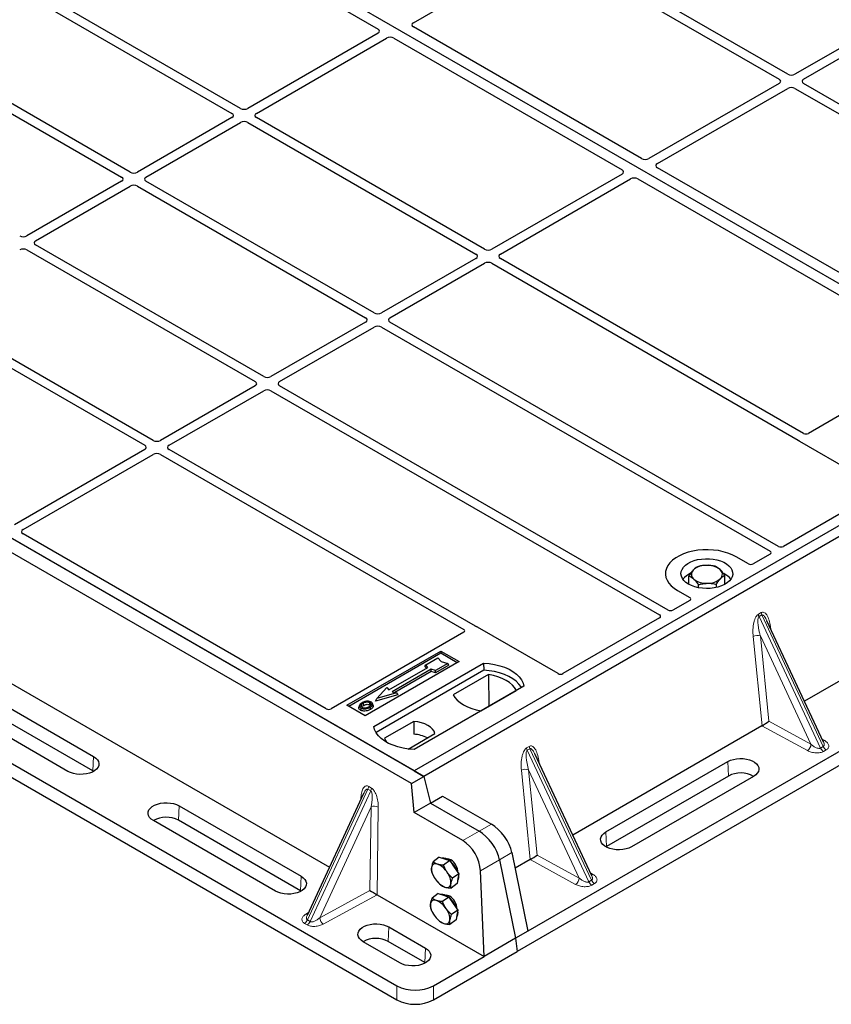
# Model space of a CAD drawing. Units: millimetres. Extents: x 0 to 420, y 0 to 297.
# Drawn here: x 247 to 263, y 83 to 102 of the extents above; entities that cross this region are included whole.
import ezdxf

# ---------------------------------------------------------------- set-up
doc = ezdxf.new("R2010")
doc.units = ezdxf.units.MM

msp = doc.modelspace()

# ---------------------------------------------------------------- linework, layer by layer
at = {"color": 7, "linetype": 'Continuous', "lineweight": 25}
for p, q in [((267.29167, 94.13241), (242.07153, 108.69169)), ((249.93161, 103.93645), (254.34043, 101.3913)), ((255.0232, 101.514), (257.53976, 102.96678)), ((257.68065, 102.96678), (262.08882, 100.422)), ((262.25381, 100.51725), (257.84564, 103.06203)), ((251.68256, 99.85732), (247.27439, 102.4021)), ((247.1094, 102.30685), (251.51757, 99.76207)), ((255.22373, 86.94801), (229.60667, 101.73643)), ((255.03516, 87.05687), (229.81502, 101.61615)), ((254.98803, 86.81194), (229.37096, 101.60036)), ((259.4316, 98.88765), (255.02278, 101.4328)), ((264.22192, 101.57209), (262.39469, 100.51725)), ((262.55968, 100.422), (264.38691, 101.47684)), ((254.34001, 101.3101), (251.82345, 99.85732)), ((244.97629, 101.07544), (249.38446, 98.53065)), ((249.54946, 98.6259), (245.14129, 101.17068)), ((251.98844, 99.76207), (254.505, 101.21485)), ((254.64566, 101.21509), (259.05447, 98.66994)), ((262.08882, 100.34067), (259.57225, 98.88789)), ((268.4776, 96.92433), (262.55968, 100.34067)), ((259.73725, 98.79264), (262.25381, 100.24542)), ((262.39469, 100.24542), (268.25228, 96.86391)), ((251.51757, 99.68074), (249.69034, 98.6259)), ((249.85533, 98.53065), (251.68256, 99.58549)), ((251.82345, 99.58549), (256.23162, 97.04071)), ((256.39661, 97.13596), (251.98844, 99.68074)), ((226.8414, 98.98527), (254.7014, 82.90203)), ((226.8414, 98.71309), (254.7014, 82.62985)), ((259.05405, 98.58874), (256.53749, 97.13596)), ((265.59508, 95.32955), (259.73683, 98.71144)), ((249.38446, 98.44932), (247.55723, 97.39449)), ((254.2635, 95.90454), (249.85533, 98.44932)), ((256.70248, 97.04071), (259.21904, 98.49349)), ((259.3597, 98.49373), (265.21795, 95.11184)), ((247.72223, 97.29924), (249.54946, 98.35408)), ((249.69034, 98.35408), (254.09851, 95.80929)), ((247.55723, 97.12266), (251.9654, 94.57788)), ((252.1304, 94.67313), (247.72223, 97.21791)), ((256.23162, 96.95938), (254.40438, 95.90454)), ((254.56938, 95.80929), (256.39661, 96.86413)), ((256.53749, 96.86413), (262.45541, 93.44779)), ((262.56007, 93.57787), (256.70248, 96.95938)), ((249.99729, 93.44171), (245.58912, 95.98649)), ((245.42413, 95.89125), (249.8323, 93.34646)), ((254.09851, 95.72796), (252.27128, 94.67313)), ((262.07688, 91.39398), (254.56938, 95.72796)), ((252.43627, 94.57788), (254.2635, 95.63272)), ((254.40438, 95.63272), (261.91189, 91.29873)), ((265.21795, 95.05794), (262.65384, 93.57771)), ((251.9654, 94.49655), (250.13817, 93.44171)), ((250.30317, 93.34646), (252.1304, 94.4013)), ((252.27128, 94.4013), (259.77878, 90.06731)), ((259.94377, 90.16256), (252.43627, 94.49655)), ((267.29167, 94.13241), (255.03516, 87.05687)), ((267.48024, 94.02356), (255.22372, 86.94802)), ((249.8323, 93.26513), (247.31574, 91.81235)), ((256.22108, 89.84879), (250.30317, 93.26513)), ((262.48289, 93.42512), (264.03944, 92.52654)), ((247.48073, 91.71711), (249.99729, 93.16989)), ((250.13817, 93.16989), (255.99576, 89.78837)), ((264.03944, 92.47265), (262.17065, 91.39382)), ((242.30132, 91.60068), (253.40142, 85.19273)), ((253.33856, 88.25401), (247.48031, 91.6359)), ((261.49386, 91.05701), (261.2577, 91.19334)), ((261.91216, 91.2446), (261.58722, 91.05701)), ((260.34583, 90.65851), (260.34583, 90.82399)), ((261.03819, 90.65851), (261.03819, 90.83859)), ((269.28653, 90.64146), (257.03001, 83.56593)), ((269.01539, 90.75712), (257.23491, 83.95639)), ((260.52987, 90.59373), (260.52987, 90.65457)), ((260.87605, 90.5984), (260.87605, 90.66187)), ((260.12633, 90.54022), (260.36249, 90.40388)), ((266.23527, 90.51101), (262.5788, 88.40018)), ((260.36249, 90.34999), (260.03754, 90.1624)), ((259.77906, 90.01318), (257.91027, 88.93435)), ((257.8169, 88.93435), (256.26035, 89.83293)), ((262.9484, 87.60971), (261.85169, 89.95523)), ((255.99604, 89.73424), (253.43192, 88.25401)), ((253.73879, 88.32231), (255.5537, 89.37003)), ((255.5537, 89.32841), (253.77484, 88.3015)), ((255.5537, 89.37003), (255.90726, 89.16593)), ((255.5537, 89.37003), (255.5537, 89.32841)), ((255.87121, 89.14512), (255.5537, 89.32841)), ((255.90726, 89.16593), (254.09235, 88.1182)), ((254.25734, 87.9141), (256.37866, 89.13872)), ((255.24655, 89.06971), (255.26067, 89.10377)), ((255.27402, 89.03799), (255.24655, 89.06971)), ((255.26067, 89.10377), (255.49638, 89.23984)), ((255.3031, 89.05478), (255.26067, 89.10377)), ((255.68494, 89.13098), (255.44924, 88.99491)), ((255.70454, 89.09743), (255.45153, 88.95137)), ((255.49638, 89.23984), (255.55923, 89.16727)), ((255.55923, 89.16727), (255.68494, 89.13098)), ((255.70454, 89.09743), (255.68494, 89.13098)), ((256.37866, 89.13872), (256.38085, 88.99914)), ((256.38085, 88.99914), (254.29992, 87.79784)), ((254.54885, 88.61937), (255.3031, 89.05478)), ((255.36438, 89.01941), (254.61014, 88.58399)), ((255.36668, 88.97587), (254.66194, 88.56903)), ((255.44924, 88.99491), (255.36438, 89.01941)), ((255.36668, 88.97587), (255.36438, 89.01941)), ((255.45153, 88.95137), (255.36668, 88.97587)), ((255.45153, 88.95137), (255.44924, 88.99491)), ((256.47379, 88.9191), (255.79267, 88.5259)), ((256.47379, 88.9191), (256.47755, 88.3001)), ((246.48775, 88.69206), (248.84477, 87.33138)), ((257.15648, 88.68969), (255.03516, 87.46508)), ((254.72095, 88.52411), (254.2919, 88.40027)), ((254.31787, 88.45064), (254.50643, 88.66835)), ((254.69499, 88.5595), (254.31787, 88.45064)), ((254.50643, 88.66835), (254.54885, 88.61937)), ((254.61014, 88.58399), (254.69499, 88.5595)), ((254.69499, 88.5595), (254.72095, 88.52411)), ((256.33067, 88.21531), (257.01179, 88.60852)), ((248.34866, 87.04498), (245.99164, 88.40566)), ((248.83242, 87.05206), (246.47539, 88.41274)), ((254.09235, 88.1182), (253.73879, 88.32231)), ((253.98117, 88.32191), (253.96977, 88.28779)), ((254.24519, 88.32065), (254.23377, 88.3548)), ((254.2919, 88.40027), (254.31787, 88.45064)), ((255.03031, 88.01096), (254.46665, 87.68556)), ((255.03031, 88.01096), (255.03219, 87.76281)), ((261.75693, 87.92572), (258.10046, 85.81489)), ((254.91964, 87.47558), (255.43868, 87.77522)), ((262.94663, 87.60887), (262.94446, 87.61335)), ((258.47006, 85.02441), (257.37335, 87.36994)), ((258.74052, 85.87394), (261.09754, 87.23462)), ((248.84441, 87.04477), (248.83242, 87.05206)), ((255.03516, 87.05687), (255.22372, 86.94802)), ((254.98803, 86.81194), (255.22373, 86.94801)), ((255.03533, 86.24944), (254.98803, 86.81194)), ((255.22373, 86.94801), (255.34961, 86.43087)), ((261.10989, 86.95531), (258.75287, 85.59463)), ((261.59365, 86.94822), (259.23663, 85.58754)), ((254.05948, 86.61477), (252.96841, 84.25703)), ((254.0601, 86.61449), (254.05672, 86.60762)), ((255.34961, 86.43087), (255.03533, 86.24944)), ((255.34961, 86.43088), (255.58762, 86.56828)), ((255.34961, 86.43087), (256.29131, 85.88724)), ((255.58762, 86.56828), (256.52933, 86.02464)), ((250.49469, 86.3789), (252.85171, 85.01822)), ((255.97703, 85.70581), (255.03533, 86.24944)), ((252.3556, 84.73182), (249.99858, 86.0925)), ((252.83936, 84.73891), (250.48233, 86.09959)), ((256.9269, 85.47481), (257.23491, 83.95639)), ((258.75287, 85.59463), (258.74088, 85.58733)), ((255.52156, 85.38401), (255.40286, 85.29622)), ((255.52156, 85.38401), (255.62331, 85.3517)), ((255.72506, 85.31938), (255.60636, 85.2316)), ((255.62331, 85.3517), (255.72506, 85.31938)), ((255.71068, 85.34921), (255.69246, 85.33573)), ((255.72506, 85.31938), (255.81193, 85.19265)), ((256.68888, 85.33741), (256.99689, 83.81898)), ((257.27858, 85.34043), (256.98817, 85.17277)), ((255.89881, 85.06592), (255.78011, 84.97813)), ((255.81193, 85.19265), (255.89881, 85.06592)), ((255.89881, 85.06592), (255.88394, 84.9715)), ((256.38898, 83.46804), (256.31797, 85.12329)), ((255.42309, 85.00017), (255.42338, 84.99968)), ((255.49055, 84.90886), (255.49218, 84.90708)), ((255.86906, 84.87708), (255.75036, 84.7893)), ((255.88394, 84.9715), (255.86906, 84.87708)), ((258.46828, 85.02358), (258.46612, 85.02806)), ((252.85135, 84.73161), (252.83936, 84.73891)), ((255.50067, 84.68143), (255.38197, 84.59364)), ((255.50067, 84.68143), (255.60242, 84.64912)), ((254.32213, 84.66121), (256.38898, 83.46804)), ((255.70418, 84.6168), (255.58548, 84.52901)), ((255.60242, 84.64912), (255.70418, 84.6168)), ((255.68979, 84.64663), (255.67157, 84.63315)), ((255.70418, 84.6168), (255.79105, 84.49007)), ((255.79105, 84.49007), (255.87793, 84.36334)), ((255.87793, 84.36334), (255.75923, 84.27555)), ((255.87793, 84.36334), (255.86305, 84.26892)), ((252.97233, 84.26066), (252.97019, 84.2562)), ((255.46966, 84.20628), (255.47131, 84.20448)), ((255.84818, 84.1745), (255.72948, 84.08672)), ((255.86305, 84.26892), (255.84818, 84.1745)), ((254.54876, 84.03853), (255.25587, 83.63032)), ((257.23491, 83.95639), (256.99689, 83.81898)), ((254.75976, 83.34393), (254.05265, 83.75213)), ((255.24352, 83.35101), (254.53641, 83.75922)), ((256.99689, 83.81898), (256.38898, 83.46804)), ((256.99689, 83.81898), (257.03001, 83.56593)), ((255.40851, 82.62985), (257.03001, 83.56593)), ((255.25551, 83.34372), (255.24352, 83.35101)), ((255.40851, 82.90203), (256.38898, 83.46804))]:
    msp.add_line(p, q, dxfattribs=at)
at = {"color": 8, "linetype": 'Continuous', "lineweight": 18}
for p, q in [((261.68787, 90.08225), (261.73986, 90.11226)), ((261.75303, 90.06747), (261.70104, 90.03746)), ((262.88939, 87.49594), (261.70104, 90.03746)), ((261.75303, 90.06747), (262.94138, 87.52595)), ((261.92102, 89.84362), (261.92751, 89.79309)), ((261.75763, 87.92613), (261.58636, 89.65042)), ((262.70383, 87.56833), (261.72507, 89.66161)), ((261.72507, 89.66161), (261.8888, 88.01313)), ((262.63515, 87.44643), (261.75693, 87.92572)), ((261.8888, 88.01313), (262.70383, 87.56833)), ((262.92027, 87.66987), (262.96981, 87.63962)), ((257.20952, 87.49696), (257.26152, 87.52697)), ((257.27469, 87.48218), (257.22269, 87.45216)), ((258.41105, 84.91065), (257.22269, 87.45216)), ((257.27469, 87.48218), (258.46304, 84.94066)), ((262.88939, 87.49594), (262.94138, 87.52595)), ((262.99823, 87.46003), (262.94624, 87.43002)), ((248.83242, 87.05206), (248.84477, 87.33138)), ((257.44268, 87.25832), (257.44916, 87.2078)), ((261.10989, 86.95531), (261.09754, 87.23462)), ((257.27929, 85.34084), (257.10802, 87.06513)), ((258.22549, 84.98303), (257.24672, 87.07632)), ((257.24672, 87.07632), (257.41046, 85.42784)), ((252.97596, 84.17382), (254.14508, 86.70022)), ((254.19707, 86.6702), (253.02796, 84.14381)), ((254.19707, 86.6702), (254.14508, 86.70022)), ((254.15861, 86.75329), (254.2106, 86.72328)), ((254.0065, 86.50027), (254.00878, 86.54901)), ((250.48233, 86.09959), (250.49469, 86.3789)), ((254.2041, 86.35814), (253.2124, 84.21512)), ((254.18325, 84.74482), (254.2041, 86.35814)), ((254.34344, 86.35582), (254.32154, 84.66155)), ((256.52933, 86.02464), (256.29131, 85.88724)), ((256.29131, 85.88724), (255.97703, 85.70581)), ((258.74052, 85.87394), (258.75287, 85.59463)), ((256.68888, 85.33741), (256.9269, 85.47481)), ((256.31797, 85.12329), (256.68888, 85.33741)), ((258.15681, 84.86113), (257.27858, 85.34043)), ((257.41046, 85.42784), (258.22549, 84.98303)), ((258.44193, 85.08458), (258.49147, 85.05433)), ((252.83936, 84.73891), (252.85171, 85.01822)), ((258.41105, 84.91065), (258.46304, 84.94066)), ((258.51989, 84.87474), (258.4679, 84.84473)), ((253.2124, 84.21512), (254.18325, 84.74482)), ((254.32213, 84.66121), (253.28107, 84.0932)), ((252.94641, 84.2864), (252.99603, 84.3167)), ((252.97596, 84.17382), (253.02796, 84.14381)), ((252.97082, 84.07728), (252.91883, 84.10729)), ((254.53641, 83.75922), (254.54876, 84.03853)), ((255.24352, 83.35101), (255.25587, 83.63032)), ((254.7014, 82.90203), (254.7014, 82.62985)), ((255.40851, 82.90203), (255.40851, 82.62985))]:
    msp.add_line(p, q, dxfattribs=at)
at = {"color": 7, "linetype": 'Continuous', "lineweight": 25, "flags": 128}
for points in [[(261.2577, 91.19334), (261.18234, 91.2317), (261.09924, 91.2643), (261.00973, 91.29063), (260.9152, 91.31027), (260.81716, 91.32292), (260.71714, 91.32838), (260.61673, 91.32656), (260.5175, 91.31749), (260.42102, 91.30131), (260.32882, 91.27827), (260.24234, 91.24875), (260.16296, 91.2132), (260.09192, 91.17219), (260.03035, 91.12637), (259.97921, 91.07645), (259.93931, 91.02322), (259.91128, 90.96752), (259.89556, 90.91024), (259.89241, 90.85227), (259.90186, 90.79453), (259.92378, 90.73793), (259.95781, 90.68336), (260.00342, 90.63169), (260.05989, 90.58372), (260.12633, 90.54022)], [(261.2577, 91.19334), (261.18234, 91.2317), (261.09924, 91.2643), (261.00973, 91.29063), (260.9152, 91.31027), (260.81716, 91.32292), (260.71714, 91.32838), (260.61673, 91.32656), (260.5175, 91.31749), (260.42102, 91.30131), (260.32882, 91.27827), (260.24234, 91.24875), (260.16296, 91.2132), (260.09192, 91.17219), (260.03035, 91.12637), (259.97921, 91.07645), (259.93931, 91.02322), (259.91128, 90.96752), (259.89556, 90.91024), (259.89241, 90.85227), (259.90186, 90.79453), (259.92378, 90.73793), (259.95781, 90.68336), (260.00342, 90.63169), (260.05989, 90.58372), (260.12633, 90.54022)], [(260.33846, 90.66268), (260.28863, 90.69622), (260.24826, 90.73377), (260.21829, 90.77443), (260.19942, 90.81726), (260.1921, 90.86125), (260.1965, 90.90537), (260.21251, 90.94858), (260.23976, 90.98988), (260.27761, 91.02829), (260.32518, 91.06291), (260.38134, 91.09294), (260.44478, 91.11767), (260.51402, 91.13651), (260.58743, 91.14904), (260.66329, 91.15495), (260.73983, 91.1541), (260.81524, 91.14652), (260.88777, 91.13238), (260.95571, 91.11202), (261.01746, 91.08591), (261.07159, 91.05466), (261.11682, 91.01901), (261.1521, 90.97979), (261.17659, 90.93792), (261.18972, 90.89438), (261.19119, 90.8502), (261.18095, 90.80641), (261.15926, 90.76403), (261.12661, 90.72406), (261.08378, 90.68743), (261.03176, 90.65501), (260.97178, 90.62755), (260.90525, 90.6057), (260.83371, 90.58997), (260.75886, 90.58073), (260.68243, 90.57819), (260.60624, 90.58241), (260.53205, 90.59331), (260.46161, 90.61061), (260.39657, 90.63391), (260.33846, 90.66268)], [(256.37866, 89.13872), (256.48594, 89.12927), (256.5903, 89.11208), (256.69004, 89.0874), (256.78358, 89.05563), (256.86941, 89.01729), (256.94614, 88.97299), (257.01256, 88.92345), (257.06758, 88.86945), (257.11033, 88.81186), (257.14012, 88.75162), (257.15648, 88.68969)], [(257.11137, 88.66365), (257.10427, 88.67559), (257.06183, 88.73248), (257.00732, 88.78582), (256.94161, 88.83479), (256.86574, 88.87858), (256.78093, 88.91652), (256.68851, 88.94799), (256.58997, 88.97249), (256.48687, 88.98963), (256.38085, 88.99914)], [(257.01179, 88.60852), (256.97862, 88.66253), (256.93386, 88.71367), (256.87824, 88.76113), (256.81265, 88.80414), (256.73815, 88.842), (256.65594, 88.87411), (256.56734, 88.89995), (256.47379, 88.9191)], [(255.79267, 88.5259), (255.82584, 88.47189), (255.8706, 88.42074), (255.92622, 88.37328), (255.99181, 88.33028), (256.06631, 88.29241), (256.14852, 88.2603), (256.23712, 88.23446), (256.33067, 88.21531)], [(254.06172, 88.32036), (254.05763, 88.34043), (254.05355, 88.3605)], [(254.17564, 88.33043), (254.17975, 88.3505), (254.18386, 88.37056)], [(254.23406, 88.33355), (254.2398, 88.31536), (254.24554, 88.29717)], [(254.00803, 88.26874), (254.00392, 88.24868), (253.99981, 88.22862)], [(254.18421, 88.28199), (254.18833, 88.26193), (254.19245, 88.24188)], [(255.43868, 87.77522), (255.42251, 87.81902), (255.39413, 87.8607), (255.35433, 87.89914), (255.30416, 87.9333), (255.24498, 87.96226), (255.17839, 87.98524), (255.10619, 88.00162), (255.03031, 88.01096)], [(255.03516, 87.46508), (254.92787, 87.47452), (254.82352, 87.49172), (254.72378, 87.5164), (254.63024, 87.54816), (254.54441, 87.5865), (254.46768, 87.6308), (254.40126, 87.68035), (254.34624, 87.73435), (254.30349, 87.79193), (254.27369, 87.85217), (254.25734, 87.9141)], [(254.46665, 87.68556), (254.48282, 87.64176), (254.5047, 87.60802)], [(248.84477, 87.33138), (248.88613, 87.30262), (248.91763, 87.26998), (248.9382, 87.23454), (248.94714, 87.19753), (248.94415, 87.1602), (248.92933, 87.12382), (248.90318, 87.08963), (248.8666, 87.0588), (248.82082, 87.03238), (248.76742, 87.01126), (248.7082, 86.99616), (248.64518, 86.9876), (248.58051, 86.98588), (248.5164, 86.99104), (248.45502, 87.00292), (248.39846, 87.0211), (248.34866, 87.04498)], [(261.09754, 87.23462), (261.14734, 87.25849), (261.2039, 87.27668), (261.26528, 87.28856), (261.32939, 87.29372), (261.39406, 87.29199), (261.45708, 87.28344), (261.5163, 87.26834), (261.5697, 87.24722), (261.61548, 87.2208), (261.65206, 87.18996), (261.67821, 87.15578), (261.69303, 87.1194), (261.69602, 87.08207), (261.68708, 87.04505), (261.66651, 87.00962), (261.63501, 86.97697), (261.59365, 86.94822)], [(249.99858, 86.0925), (249.95722, 86.12125), (249.92572, 86.1539), (249.90515, 86.18933), (249.8962, 86.22635), (249.89919, 86.26368), (249.91401, 86.30006), (249.94016, 86.33424), (249.97675, 86.36508), (250.02252, 86.3915), (250.07593, 86.41262), (250.13515, 86.42772), (250.19816, 86.43627), (250.26283, 86.438), (250.32695, 86.43283), (250.38833, 86.42096), (250.44488, 86.40277), (250.49469, 86.3789)], [(259.23663, 85.58754), (259.18682, 85.56367), (259.13027, 85.54548), (259.06889, 85.53361), (259.00477, 85.52844), (258.94011, 85.53017), (258.87709, 85.53872), (258.81787, 85.55382), (258.76446, 85.57494), (258.71869, 85.60137), (258.6821, 85.6322), (258.65596, 85.66638), (258.64113, 85.70276), (258.63814, 85.74009), (258.64709, 85.77711), (258.66766, 85.81254), (258.69916, 85.84519), (258.74052, 85.87394)], [(252.85171, 85.01822), (252.89306, 84.98947), (252.92456, 84.95682), (252.94514, 84.92139), (252.95408, 84.88437), (252.95109, 84.84704), (252.93627, 84.81066), (252.91012, 84.77648), (252.87354, 84.74564), (252.82776, 84.71922), (252.77436, 84.6981), (252.71513, 84.683), (252.65212, 84.67445), (252.58745, 84.67272), (252.52334, 84.67788), (252.46196, 84.68976), (252.4054, 84.70795), (252.3556, 84.73182)], [(255.87478, 84.34333), (255.87819, 84.31815), (255.87706, 84.27928)], [(255.87706, 84.27928), (255.86711, 84.24784), (255.8575, 84.23365)], [(254.05265, 83.75213), (254.0113, 83.78088), (253.9798, 83.81353), (253.95922, 83.84896), (253.95028, 83.88598), (253.95327, 83.92331), (253.96809, 83.95969), (253.99424, 83.99387), (254.03082, 84.02471), (254.0766, 84.05113), (254.13001, 84.07225), (254.18923, 84.08735), (254.25224, 84.0959), (254.31691, 84.09763), (254.38103, 84.09246), (254.44241, 84.08059), (254.49896, 84.0624), (254.54876, 84.03853)], [(255.25587, 83.63032), (255.29723, 83.60157), (255.32873, 83.56893), (255.3493, 83.53349), (255.35824, 83.49648), (255.35525, 83.45915), (255.34043, 83.42277), (255.31428, 83.38858), (255.2777, 83.35775), (255.23193, 83.33132), (255.17852, 83.31021), (255.1193, 83.29511), (255.05628, 83.28655), (254.99161, 83.28483), (254.9275, 83.28999), (254.86612, 83.30187), (254.80956, 83.32005), (254.75976, 83.34393)]]:
    msp.add_lwpolyline(points, dxfattribs=at)
at = {"color": 8, "linetype": 'Continuous', "lineweight": 18, "flags": 128}
for points in [[(261.90817, 89.83444), (261.90882, 89.835), (261.92102, 89.84362)], [(257.42983, 87.24915), (257.43048, 87.2497), (257.44268, 87.25832)], [(254.02378, 86.53761), (254.021, 86.54018), (254.00878, 86.54901)]]:
    msp.add_lwpolyline(points, dxfattribs=at)
at = {"color": 7, "linetype": 'Continuous', "lineweight": 25}
for centre, radius, start, end in [((260.66861, 90.6636), 0.36286, 88.033535, 131.768709), ((260.70685, 90.63652), 0.39057, 52.210948, 93.785601), ((260.51831, 90.53905), 0.36281, 112.843946, 142.898322), ((260.50804, 90.85248), 0.11518, 134.786809, 232.453832), ((260.71541, 91.04274), 0.36286, 268.033535, 311.768709), ((260.87598, 90.85386), 0.11518, 314.786809, 52.453832), ((260.87601, 90.55006), 0.34797, 36.677266, 65.328918), ((260.67718, 91.06982), 0.39057, 232.210948, 273.785601), ((254.99301, 87.1155), 0.64849, 62.50722, 86.535942), ((261.34493, 86.51039), 0.50318, 60.424316, 117.846563), ((250.24727, 85.65623), 0.50182, 62.067914, 119.661207), ((255.45121, 85.17997), 0.08047, 62.851786, 173.219983), ((255.33383, 84.87743), 0.40463, 32.112576, 67.614431), ((255.59258, 85.18775), 0.17979, 49.430358, 95.333061), ((255.40942, 84.91984), 0.50395, 19.19792, 49.664482), ((255.71076, 85.17769), 0.33966, 178.013187, 218.054876), ((255.4091, 84.88316), 0.33966, 358.013187, 38.054876), ((255.78603, 85.18342), 0.40463, 212.112576, 247.614431), ((255.66865, 84.88088), 0.08047, 242.851786, 353.219983), ((255.76226, 85.01072), 0.13796, 327.317673, 14.776221), ((255.43033, 84.47739), 0.08047, 62.851786, 173.219983), ((255.31295, 84.17485), 0.40463, 32.112576, 67.614431), ((255.56886, 84.47625), 0.18845, 50.540313, 94.223106), ((255.39107, 84.219), 0.50099, 19.105636, 49.756766), ((255.68988, 84.47511), 0.33966, 178.013187, 218.054876), ((255.38822, 84.18057), 0.33966, 358.013187, 38.054876), ((255.76515, 84.48084), 0.40463, 212.112576, 247.614431), ((255.64777, 84.1783), 0.08047, 242.851786, 353.219983), ((254.30135, 83.31586), 0.50182, 62.067914, 119.661207), ((255.05496, 83.57806), 0.7629, 242.39104, 297.60896), ((255.05496, 83.30588), 0.7629, 242.39104, 297.60896)]:
    msp.add_arc(centre, radius, start, end, dxfattribs=at)
at = {"color": 8, "linetype": 'Continuous', "lineweight": 18}
for centre, radius, start, end in [((261.83297, 90.10058), 0.14626, 187.201049, 205.569547), ((261.88496, 90.1306), 0.14626, 187.201049, 205.569547), ((261.66917, 89.48922), 0.18122, 72.03349, 117.188958), ((262.54605, 87.57693), 0.15802, 304.323191, 356.879612), ((262.93641, 87.69596), 0.0655, 271.984426, 300.661613), ((257.35463, 87.51529), 0.14626, 187.201049, 205.569547), ((257.40662, 87.54531), 0.14626, 187.201049, 205.569547), ((263.02666, 87.55685), 0.15018, 203.927845, 237.622793), ((263.07865, 87.58686), 0.15018, 203.927845, 237.622793), ((257.19082, 86.90393), 0.18122, 72.03349, 117.188958), ((254.01993, 86.76039), 0.13887, 334.321223, 357.068034), ((254.07192, 86.73038), 0.13887, 334.321223, 357.068034), ((254.27133, 86.21043), 0.16229, 63.618303, 114.472458), ((258.06771, 84.99164), 0.15802, 304.323191, 356.879612), ((258.54832, 84.97156), 0.15018, 203.927845, 237.622793), ((258.45807, 85.11067), 0.0655, 271.984426, 300.661613), ((258.60031, 85.00157), 0.15018, 203.927845, 237.622793), ((252.83825, 84.23429), 0.1504, 302.394469, 336.293731), ((252.97976, 84.34263), 0.06538, 239.326492, 268.266288), ((252.89024, 84.20427), 0.1504, 302.394469, 336.293731), ((253.3702, 84.2237), 0.15803, 183.112729, 235.668907)]:
    msp.add_arc(centre, radius, start, end, dxfattribs=at)
at = {"color": 7, "linetype": 'Continuous', "lineweight": 25}
for centre, major_axis, ratio, start_param, end_param in [((255.09505, 101.47353), (0.10129, 0.00051), 0.5703075, 2.35643538, 3.91510168), ((254.26816, 101.35057), (0.10129, 0.00051), 0.5703075, 5.49802804, 7.05669433), ((254.57511, 101.17337), (0.10007, 0.00053), 0.58431173, 0.78534952, 2.34401582), ((262.32425, 100.55854), (0.1, 0), 0.58168964, 3.93078892, 5.49398905), ((262.0173, 100.38134), (0.10076, 0), 0.57291909, 5.50158524, 7.06478537), ((262.6312, 100.38134), (0.10076, 0), 0.57291909, 2.35999259, 3.92319272), ((262.32425, 100.20413), (0.1, 0), 0.58168964, 0.78919626, 2.35239639), ((251.44605, 99.72141), (0.10076, 0), 0.57291909, 5.50158524, 7.06478537), ((251.753, 99.89861), (0.1, 0), 0.58168964, 3.93078892, 5.49398905), ((252.05996, 99.72141), (0.10076, 0), 0.57291909, 2.35999259, 3.92319272), ((251.753, 99.5442), (0.1, 0), 0.58168964, 0.78919626, 2.35239639), ((259.50214, 98.92937), (0.10007, 0.00053), 0.58431173, 3.92694218, 5.48560847), ((259.80909, 98.75217), (0.10129, 0.00051), 0.5703075, 2.35643538, 3.91510168), ((249.6199, 98.66719), (0.1, 0), 0.58168964, 3.93078892, 5.49398905), ((258.98221, 98.62921), (0.10129, 0.00051), 0.5703075, 5.49802804, 7.05669433), ((249.31294, 98.48999), (0.10076, 0), 0.57291909, 5.50158524, 7.06478537), ((249.92685, 98.48999), (0.10076, 0), 0.57291909, 2.35999259, 3.92319272), ((259.28916, 98.45201), (0.10007, 0.00053), 0.58431173, 0.78534952, 2.34401582), ((249.6199, 98.31279), (0.1, 0), 0.58168964, 0.78919626, 2.35239639), ((247.48679, 97.43577), (0.1, 0), 0.58168964, 3.93078892, 5.49398905), ((247.79375, 97.25857), (0.10076, 0), 0.57291909, 2.35999259, 3.92319272), ((247.48679, 97.08137), (0.1, 0), 0.58168964, 0.78919626, 2.35239639), ((256.46705, 97.17725), (0.1, 0), 0.58168964, 3.93078892, 5.49398905), ((256.1601, 97.00004), (0.10076, 0), 0.57291909, 5.50158524, 7.06478537), ((256.46705, 96.82284), (0.1, 0), 0.58168964, 0.78919626, 2.35239639), ((256.774, 97.00004), (0.10076, 0), 0.57291909, 2.35999259, 3.92319272), ((254.02699, 95.76863), (0.10076, 0), 0.57291909, 5.50158524, 7.06478537), ((254.33394, 95.94583), (0.1, 0), 0.58168964, 3.93078892, 5.49398905), ((254.6409, 95.76863), (0.10076, 0), 0.57291909, 2.35999259, 3.92319272), ((254.33394, 95.59143), (0.1, 0), 0.58168964, 0.78919626, 2.35239639), ((251.89388, 94.53721), (0.10076, 0), 0.57291909, 5.50158524, 7.06478537), ((252.20084, 94.71441), (0.1, 0), 0.58168964, 3.93078892, 5.49398905), ((252.50779, 94.53721), (0.10076, 0), 0.57291909, 2.35999259, 3.92319272), ((252.20084, 94.36001), (0.1, 0), 0.58168964, 0.78919626, 2.35239639), ((250.06773, 93.483), (0.1, 0), 0.58168964, 3.93078892, 5.49398905), ((262.53142, 93.45207), (0.06797, 0), 0.56621236, 3.56853826, 3.91730564), ((262.60681, 93.60552), (0.06671, -0.00035), 0.58431173, 3.93916949, 5.49783579), ((249.76078, 93.3058), (0.10076, 0), 0.57291909, 5.50158524, 7.06478537), ((250.37469, 93.3058), (0.10076, 0), 0.57291909, 2.35999259, 3.92319272), ((250.06773, 93.1286), (0.1, 0), 0.58168964, 0.78919626, 2.35239639), ((247.55258, 91.67663), (0.10129, 0.00051), 0.5703075, 2.35643538, 3.91510168), ((262.12362, 91.42163), (0.06671, -0.00035), 0.58431173, 3.93916949, 5.49783579), ((261.86399, 91.27174), (0.06753, -0.00034), 0.5703075, 5.50967628, 7.06834258), ((261.54054, 91.08502), (0.06667, 0), 0.5885797, 3.936676, 5.48810196), ((260.31396, 90.37693), (0.06797, 0), 0.56621236, 5.50747233, 7.05889829), ((259.73088, 90.04033), (0.06753, -0.00034), 0.5703075, 5.50967628, 7.06834258), ((259.99051, 90.19021), (0.06671, -0.00035), 0.58431173, 3.93916949, 5.49783579), ((256.21367, 89.80491), (0.06667, 0), 0.5885797, 0.79508335, 1.14385072), ((255.94786, 89.76139), (0.06753, -0.00034), 0.5703075, 5.50967628, 7.06834258), ((257.86358, 88.96236), (0.06667, 0), 0.5885797, 3.936676, 5.48810196), ((253.38524, 88.28202), (0.06667, 0), 0.5885797, 3.936676, 5.48810196), ((261.74671, 88.01295), (0.03743, 0.09316), 0.6535879, 3.83626671, 3.84619267), ((261.82012, 87.97289), (0.09425, 0.06244), 0.05450221, 3.95198032, 5.49209732), ((256.57902, 85.64506), (-0.29605, 0.40562), 0.49196336, 3.96157288, 5.44510274), ((256.341, 85.50765), (-0.29605, 0.40562), 0.49196336, 3.96157288, 5.44510274), ((256.341, 85.50765), (-0.29605, 0.40562), 0.49196336, 3.96157288, 5.44510274), ((255.96469, 85.29041), (-0.23636, 0.44078), 0.59716343, 4.0330567, 5.51658657), ((255.74224, 85.16526), (-0.09285, 0.17896), 0.59669798, 5.5320522, 6.13565605), ((255.74224, 85.16526), (-0.09285, 0.17896), 0.59669798, 4.00075031, 5.5320522), ((257.26837, 85.42766), (0.03743, 0.09316), 0.6535879, 3.83626671, 3.84619267), ((257.34178, 85.3876), (0.09425, 0.06244), 0.05450221, 3.95198032, 5.49209732), ((254.25192, 84.70455), (0.09923, -0.05977), 0.01115884, 3.9548213, 5.49671421), ((254.32467, 84.74425), (-0.04729, 0.08811), 0.59776034, 2.3657799, 2.37411994), ((255.72136, 84.46267), (-0.09285, 0.17896), 0.59669798, 5.5320522, 6.13565607), ((255.72136, 84.46267), (-0.09285, 0.17896), 0.59669798, 4.00075028, 5.5320522)]:
    msp.add_ellipse(centre, major_axis=major_axis, ratio=ratio, start_param=start_param, end_param=end_param, dxfattribs=at)
for points, knots in [([(262.45541, 93.44779), (262.45814, 93.44605), (262.46229, 93.44342), (262.46674, 93.43939), (262.46861, 93.43722), (262.46955, 93.43613)], [0, 0, 0, 0, 0.49205422, 0.74500317, 1, 1, 1, 1]), ([(262.45541, 93.44779), (262.45814, 93.44605), (262.46229, 93.44342), (262.46674, 93.43939), (262.46861, 93.43722), (262.46955, 93.43613)], [0, 0, 0, 0, 0.492054221, 0.745003166, 1, 1, 1, 1]), ([(260.50797, 91.00071), (260.49481, 90.99248), (260.46823, 90.97586), (260.44076, 90.94819), (260.4269, 90.93423)], [0, 0, 0, 0, 0.49545796, 1, 1, 1, 1]), ([(260.68106, 91.02624), (260.67696, 91.02613), (260.64589, 91.02528), (260.58731, 91.01926), (260.53458, 91.00693), (260.50797, 91.00071)], [0, 0, 0, 0, 0.07009003, 0.53078443, 1, 1, 1, 1]), ([(260.85415, 91.00801), (260.82604, 91.01353), (260.7693, 91.02468), (260.71065, 91.02572), (260.68106, 91.02624)], [0, 0, 0, 0, 0.49545796, 1, 1, 1, 1]), ([(260.94617, 90.94518), (260.92114, 90.96537), (260.88998, 90.99049), (260.86003, 91.00514), (260.85415, 91.00801)], [0, 0, 0, 0, 0.8036473, 1, 1, 1, 1]), ([(260.4269, 90.93423), (260.42498, 90.93211), (260.41043, 90.91605), (260.38299, 90.88137), (260.35829, 90.84323), (260.34583, 90.82399)], [0, 0, 0, 0, 0.07009003, 0.53078443, 1, 1, 1, 1]), ([(260.34583, 90.82399), (260.35171, 90.82112), (260.38167, 90.80647), (260.41282, 90.78135), (260.43785, 90.76116)], [0, 0, 0, 0, 0.196352702, 1, 1, 1, 1]), ([(260.87605, 90.66187), (260.88922, 90.68233), (260.91579, 90.72364), (260.94326, 90.75586), (260.95712, 90.77211)], [0, 0, 0, 0, 0.49545796, 1, 1, 1, 1]), ([(261.03819, 90.83859), (261.01452, 90.86943), (260.98416, 90.909), (260.95303, 90.93865), (260.94617, 90.94518)], [0, 0, 0, 0, 0.77963608, 1, 1, 1, 1]), ([(260.95712, 90.77211), (260.95904, 90.77418), (260.9736, 90.78984), (261.00103, 90.81497), (261.02573, 90.83067), (261.03819, 90.83859)], [0, 0, 0, 0, 0.07009003, 0.53078443, 1, 1, 1, 1]), ([(260.43785, 90.76116), (260.44471, 90.75463), (260.47585, 90.72498), (260.5062, 90.68541), (260.52987, 90.65457)], [0, 0, 0, 0, 0.220363924, 1, 1, 1, 1]), ([(260.52987, 90.65457), (260.55798, 90.66128), (260.61472, 90.67482), (260.67337, 90.67833), (260.70296, 90.6801)], [0, 0, 0, 0, 0.495457963, 1, 1, 1, 1]), ([(260.70296, 90.6801), (260.70706, 90.68016), (260.73813, 90.68062), (260.79672, 90.67707), (260.84945, 90.66697), (260.87605, 90.66187)], [0, 0, 0, 0, 0.070090032, 0.530784434, 1, 1, 1, 1]), ([(256.24127, 89.84063), (256.23767, 89.84172), (256.23222, 89.84338), (256.22566, 89.84629), (256.22261, 89.84796), (256.22108, 89.84879)], [0, 0, 0, 0, 0.491969333, 0.74498878, 1, 1, 1, 1]), ([(256.24127, 89.84063), (256.23767, 89.84172), (256.23222, 89.84338), (256.22566, 89.84629), (256.22261, 89.84796), (256.22108, 89.84879)], [0, 0, 0, 0, 0.491969333, 0.74498878, 1, 1, 1, 1]), ([(254.03311, 88.37194), (254.01802, 88.36221), (253.99385, 88.34663), (253.97793, 88.31904), (253.97889, 88.29593), (253.99203, 88.27878), (254.00418, 88.27116), (254.00803, 88.26874)], [0, 0, 0, 0, 0.33256791, 0.53255571, 0.73347326, 0.91545454, 1, 1, 1, 1]), ([(254.05355, 88.3605), (254.04123, 88.35274), (254.02266, 88.34104), (254.009, 88.32113), (254.00815, 88.30503), (254.01638, 88.29117), (254.0266, 88.28448), (254.03083, 88.28172)], [0, 0, 0, 0, 0.34877824, 0.52564357, 0.70353923, 0.87724806, 1, 1, 1, 1]), ([(254.02398, 88.28776), (254.02744, 88.29272), (254.03603, 88.30504), (254.05211, 88.31463), (254.06172, 88.32036)], [0, 0, 0, 0, 0.40246231, 1, 1, 1, 1]), ([(254.11916, 88.39897), (254.11036, 88.39782), (254.09341, 88.39559), (254.06322, 88.38726), (254.04502, 88.378), (254.03311, 88.37194)], [0, 0, 0, 0, 0.27153343, 0.52362658, 1, 1, 1, 1]), ([(254.18386, 88.37056), (254.1773, 88.3737), (254.16379, 88.38017), (254.13634, 88.38347), (254.10766, 88.38163), (254.07863, 88.37367), (254.06246, 88.36518), (254.05355, 88.3605)], [0, 0, 0, 0, 0.17225862, 0.35447336, 0.55448452, 0.75462439, 1, 1, 1, 1]), ([(254.06172, 88.32036), (254.07461, 88.32694), (254.09378, 88.33674), (254.12693, 88.34125), (254.14992, 88.34006), (254.1662, 88.33544), (254.1732, 88.33173), (254.17564, 88.33043)], [0, 0, 0, 0, 0.39404297, 0.58598289, 0.77829649, 0.92258077, 1, 1, 1, 1]), ([(254.20666, 88.38354), (254.19663, 88.38828), (254.17715, 88.39749), (254.14459, 88.40077), (254.12589, 88.39945), (254.11916, 88.39897)], [0, 0, 0, 0, 0.40401189, 0.78531098, 1, 1, 1, 1]), ([(254.1635, 88.29327), (254.17512, 88.30069), (254.19323, 88.31227), (254.20562, 88.33246), (254.20556, 88.34829), (254.1975, 88.36158), (254.18812, 88.36775), (254.18386, 88.37056)], [0, 0, 0, 0, 0.33950006, 0.52937578, 0.72004699, 0.8728419, 1, 1, 1, 1]), ([(254.17564, 88.33043), (254.18063, 88.32725), (254.18818, 88.32242), (254.19015, 88.31612), (254.19082, 88.31398)], [0, 0, 0, 0, 0.66017169, 1, 1, 1, 1]), ([(254.18421, 88.28199), (254.19036, 88.28577), (254.20265, 88.29333), (254.22274, 88.30982), (254.2296, 88.32421), (254.23406, 88.33355)], [0, 0, 0, 0, 0.25969956, 0.51986824, 1, 1, 1, 1]), ([(254.24554, 88.29717), (254.24085, 88.2872), (254.23362, 88.27185), (254.21229, 88.25412), (254.19911, 88.24599), (254.19245, 88.24188)], [0, 0, 0, 0, 0.47867833, 0.7367445, 1, 1, 1, 1]), ([(254.23406, 88.33355), (254.23486, 88.34217), (254.23622, 88.35676), (254.22218, 88.37366), (254.211, 88.38078), (254.20666, 88.38354)], [0, 0, 0, 0, 0.46933543, 0.79410241, 1, 1, 1, 1]), ([(254.24325, 88.32045), (254.24501, 88.31641), (254.24837, 88.30872), (254.24645, 88.30088), (254.24554, 88.29717)], [0, 0, 0, 0, 0.52557041, 1, 1, 1, 1]), ([(253.99981, 88.22862), (253.99066, 88.23515), (253.97319, 88.24764), (253.9654, 88.26946), (253.96918, 88.28233), (253.97077, 88.28772)], [0, 0, 0, 0, 0.38977969, 0.74444129, 1, 1, 1, 1]), ([(254.19245, 88.24188), (254.17238, 88.23204), (254.14114, 88.21672), (254.08666, 88.20874), (254.04432, 88.2114), (254.01555, 88.22014), (254.00302, 88.22689), (253.99981, 88.22862)], [0, 0, 0, 0, 0.36015544, 0.56032976, 0.76223452, 0.93895227, 1, 1, 1, 1]), ([(254.00803, 88.26874), (254.01734, 88.26435), (254.03584, 88.25563), (254.07082, 88.25119), (254.10948, 88.2536), (254.14923, 88.2637), (254.17262, 88.27592), (254.18421, 88.28199)], [0, 0, 0, 0, 0.17995249, 0.35775996, 0.52391077, 0.76388676, 1, 1, 1, 1]), ([(254.03083, 88.28172), (254.03705, 88.27875), (254.05022, 88.27249), (254.07577, 88.26902), (254.09689, 88.26988), (254.10813, 88.27219), (254.11129, 88.27284)], [0, 0, 0, 0, 0.2772344, 0.58639771, 0.88341737, 1, 1, 1, 1]), ([(254.11129, 88.27284), (254.11936, 88.27501), (254.13297, 88.27866), (254.15009, 88.28594), (254.15901, 88.29081), (254.1635, 88.29327)], [0, 0, 0, 0, 0.41949295, 0.70780539, 1, 1, 1, 1]), ([(255.40286, 85.29622), (255.39578, 85.27744), (255.38149, 85.23953), (255.37472, 85.20626), (255.3713, 85.18947)], [0, 0, 0, 0, 0.49545796, 1, 1, 1, 1]), ([(255.48793, 85.25158), (255.48554, 85.25236), (255.46742, 85.25827), (255.43663, 85.2719), (255.41418, 85.28807), (255.40286, 85.29622)], [0, 0, 0, 0, 0.07008577, 0.53078223, 1, 1, 1, 1]), ([(255.60636, 85.2316), (255.58517, 85.2334), (255.54241, 85.23703), (255.5062, 85.2467), (255.48793, 85.25158)], [0, 0, 0, 0, 0.49545796, 1, 1, 1, 1]), ([(255.3713, 85.18947), (255.37097, 85.18725), (255.36845, 85.17041), (255.36706, 85.14115), (255.37108, 85.11871), (255.37311, 85.10739)], [0, 0, 0, 0, 0.07008577, 0.53078223, 1, 1, 1, 1]), ([(255.37311, 85.10739), (255.38868, 85.0694), (255.4085, 85.02105), (255.43716, 84.97763), (255.4433, 84.96832)], [0, 0, 0, 0, 0.78562249, 1, 1, 1, 1]), ([(255.67656, 85.09253), (255.67041, 85.10184), (255.64176, 85.14526), (255.62193, 85.19361), (255.60636, 85.2316)], [0, 0, 0, 0, 0.2143775, 1, 1, 1, 1]), ([(255.78011, 84.97813), (255.77291, 84.98454), (255.73478, 85.01849), (255.70263, 85.05937), (255.67656, 85.09253)], [0, 0, 0, 0, 0.18869645, 1, 1, 1, 1]), ([(255.49406, 84.90968), (255.50415, 84.89714), (255.52037, 84.87696), (255.53959, 84.86025), (255.54686, 84.85392)], [0, 0, 0, 0, 0.62174708, 1, 1, 1, 1]), ([(255.75036, 84.7893), (255.74812, 84.80118), (255.74358, 84.82517), (255.74689, 84.85589), (255.74856, 84.87138)], [0, 0, 0, 0, 0.49545796, 1, 1, 1, 1]), ([(255.74856, 84.87138), (255.74893, 84.87363), (255.75175, 84.89069), (255.76043, 84.92534), (255.77351, 84.96043), (255.78011, 84.97813)], [0, 0, 0, 0, 0.07008577, 0.53078223, 1, 1, 1, 1]), ([(255.54686, 84.85392), (255.55872, 84.84523), (255.58267, 84.82768), (255.61541, 84.81545), (255.63193, 84.80928)], [0, 0, 0, 0, 0.49545796, 1, 1, 1, 1]), ([(255.63193, 84.80928), (255.63436, 84.80852), (255.65278, 84.80284), (255.69086, 84.79459), (255.73041, 84.79107), (255.75036, 84.7893)], [0, 0, 0, 0, 0.070085768, 0.530782234, 1, 1, 1, 1]), ([(255.38197, 84.59364), (255.3792, 84.58647), (255.36449, 84.54844), (255.35672, 84.51446), (255.35042, 84.48689)], [0, 0, 0, 0, 0.18869645, 1, 1, 1, 1]), ([(255.46705, 84.54899), (255.46466, 84.54977), (255.44654, 84.55569), (255.41575, 84.56932), (255.3933, 84.58548), (255.38197, 84.59364)], [0, 0, 0, 0, 0.07008577, 0.53078223, 1, 1, 1, 1]), ([(255.58548, 84.52901), (255.56429, 84.53082), (255.52153, 84.53445), (255.48532, 84.54412), (255.46705, 84.54899)], [0, 0, 0, 0, 0.49545796, 1, 1, 1, 1]), ([(255.65568, 84.38995), (255.65364, 84.39297), (255.63819, 84.41583), (255.61243, 84.46141), (255.59452, 84.50634), (255.58548, 84.52901)], [0, 0, 0, 0, 0.07008577, 0.53078223, 1, 1, 1, 1]), ([(255.35042, 84.48689), (255.3495, 84.48016), (255.3452, 84.44876), (255.34913, 84.42414), (255.35222, 84.4048)], [0, 0, 0, 0, 0.214377504, 1, 1, 1, 1]), ([(255.35222, 84.4048), (255.36167, 84.38078), (255.38074, 84.33228), (255.40844, 84.28805), (255.42242, 84.26574)], [0, 0, 0, 0, 0.49545796, 1, 1, 1, 1]), ([(255.75923, 84.27555), (255.74046, 84.29269), (255.70257, 84.32727), (255.6714, 84.36893), (255.65568, 84.38995)], [0, 0, 0, 0, 0.495457963, 1, 1, 1, 1]), ([(255.4715, 84.20464), (255.47235, 84.20359), (255.48856, 84.18372), (255.50777, 84.16709), (255.52598, 84.15134)], [0, 0, 0, 0, 0.05260533, 1, 1, 1, 1]), ([(255.52598, 84.15134), (255.53784, 84.14265), (255.56178, 84.1251), (255.59453, 84.11286), (255.61105, 84.10669)], [0, 0, 0, 0, 0.49545796, 1, 1, 1, 1]), ([(255.72948, 84.08672), (255.72639, 84.10605), (255.72246, 84.13067), (255.72676, 84.16207), (255.72768, 84.1688)], [0, 0, 0, 0, 0.78562249, 1, 1, 1, 1]), ([(255.72768, 84.1688), (255.73398, 84.19637), (255.74175, 84.23035), (255.75645, 84.26838), (255.75923, 84.27555)], [0, 0, 0, 0, 0.81130355, 1, 1, 1, 1]), ([(255.61105, 84.10669), (255.61348, 84.10594), (255.6319, 84.10025), (255.66998, 84.09201), (255.70952, 84.08849), (255.72948, 84.08672)], [0, 0, 0, 0, 0.07008577, 0.53078223, 1, 1, 1, 1])]:
    msp.add_open_spline(points, degree=3, knots=knots, dxfattribs=at)
at = {"color": 8, "linetype": 'Continuous', "lineweight": 18}
for points, knots in [([(261.58636, 89.65042), (261.58372, 89.69535), (261.57858, 89.78306), (261.59273, 89.89718), (261.61604, 89.97905), (261.63701, 90.02635), (261.66108, 90.06264), (261.67941, 90.07606), (261.68787, 90.08225)], [0, 0, 0, 0, 0.31098594, 0.6071606, 0.73262492, 0.83805746, 0.92522937, 1, 1, 1, 1]), ([(261.70104, 90.03746), (261.69893, 90.03588), (261.69448, 90.03256), (261.68693, 90.01989), (261.68047, 89.99567), (261.67756, 89.95745), (261.67893, 89.9096), (261.68491, 89.85196), (261.69501, 89.78943), (261.70859, 89.72438), (261.71961, 89.68241), (261.72507, 89.66161)], [0, 0, 0, 0, 0.02332053, 0.04924062, 0.11530744, 0.21018812, 0.33714952, 0.47881666, 0.65536117, 0.8292081, 1, 1, 1, 1]), ([(261.73986, 90.11226), (261.7486, 90.116), (261.76753, 90.1241), (261.79638, 90.11835), (261.82486, 90.09961), (261.86277, 90.05308), (261.89954, 89.96835), (261.91375, 89.88587), (261.92102, 89.84362)], [0, 0, 0, 0, 0.074770631, 0.161942541, 0.267375077, 0.392839399, 0.689014056, 1, 1, 1, 1]), ([(261.85163, 89.95521), (261.84454, 89.96982), (261.83082, 89.99807), (261.8088, 90.03321), (261.78813, 90.05782), (261.77172, 90.06884), (261.76013, 90.07046), (261.75531, 90.06843), (261.75303, 90.06747)], [0, 0, 0, 0, 0.28745525, 0.55577557, 0.75630466, 0.89593204, 0.95071277, 1, 1, 1, 1]), ([(257.26152, 87.52697), (257.27026, 87.53071), (257.28919, 87.5388), (257.31804, 87.53306), (257.34652, 87.51431), (257.38443, 87.46778), (257.42119, 87.38306), (257.4354, 87.30057), (257.44268, 87.25832)], [0, 0, 0, 0, 0.07477063, 0.16194254, 0.26737508, 0.3928394, 0.68901406, 1, 1, 1, 1]), ([(262.70383, 87.56833), (262.71933, 87.55488), (262.74982, 87.52843), (262.79554, 87.50361), (262.83168, 87.49192), (262.8548, 87.48847), (262.87464, 87.48941), (262.8846, 87.49382), (262.88939, 87.49594)], [0, 0, 0, 0, 0.29810159, 0.58659475, 0.7138298, 0.82203799, 0.91447217, 1, 1, 1, 1]), ([(262.94138, 87.52595), (262.94535, 87.52889), (262.95359, 87.53499), (262.96, 87.54919), (262.96145, 87.5669), (262.95843, 87.5876), (262.95061, 87.6017), (262.94663, 87.60887)], [0, 0, 0, 0, 0.156898418, 0.326473254, 0.524973374, 0.758396777, 1, 1, 1, 1]), ([(262.96981, 87.63962), (262.98878, 87.62591), (263.02717, 87.59816), (263.04851, 87.55466), (263.04833, 87.52014), (263.03909, 87.49663), (263.02262, 87.47609), (263.00616, 87.46525), (262.99823, 87.46003)], [0, 0, 0, 0, 0.2635675, 0.53343026, 0.66207991, 0.78295497, 0.89544211, 1, 1, 1, 1]), ([(257.10802, 87.06513), (257.10538, 87.11006), (257.10024, 87.19777), (257.11439, 87.31189), (257.1377, 87.39376), (257.15867, 87.44106), (257.18274, 87.47735), (257.20106, 87.49076), (257.20952, 87.49696)], [0, 0, 0, 0, 0.31098594, 0.6071606, 0.73262492, 0.83805746, 0.92522937, 1, 1, 1, 1]), ([(257.22269, 87.45216), (257.22059, 87.45059), (257.21614, 87.44726), (257.20859, 87.4346), (257.20213, 87.41038), (257.19922, 87.37216), (257.20059, 87.32431), (257.20657, 87.26667), (257.21666, 87.20414), (257.23025, 87.13909), (257.24126, 87.09712), (257.24672, 87.07632)], [0, 0, 0, 0, 0.02332053, 0.04924062, 0.11530744, 0.21018812, 0.33714952, 0.47881666, 0.65536117, 0.8292081, 1, 1, 1, 1]), ([(257.37329, 87.36991), (257.36619, 87.38452), (257.35248, 87.41277), (257.33046, 87.44792), (257.30979, 87.47253), (257.29338, 87.48355), (257.28179, 87.48516), (257.27697, 87.48314), (257.27469, 87.48218)], [0, 0, 0, 0, 0.28745525, 0.55577557, 0.75630466, 0.89593204, 0.95071277, 1, 1, 1, 1]), ([(262.94624, 87.43002), (262.9372, 87.42544), (262.91843, 87.41594), (262.88284, 87.40643), (262.84212, 87.4011), (262.78232, 87.401), (262.70698, 87.41332), (262.6589, 87.43548), (262.63515, 87.44643)], [0, 0, 0, 0, 0.10455789, 0.21704503, 0.33792009, 0.46656974, 0.7364325, 1, 1, 1, 1]), ([(254.00878, 86.54901), (254.01217, 86.58332), (254.01884, 86.65084), (254.04714, 86.7173), (254.07919, 86.7516), (254.10488, 86.76413), (254.13175, 86.76569), (254.15003, 86.75725), (254.15861, 86.75329)], [0, 0, 0, 0, 0.29801535, 0.58645659, 0.71242319, 0.82193257, 0.91635538, 1, 1, 1, 1]), ([(254.14508, 86.70022), (254.14284, 86.70124), (254.13819, 86.70335), (254.12755, 86.7032), (254.11277, 86.69584), (254.09484, 86.6771), (254.07626, 86.64964), (254.06562, 86.6265), (254.0601, 86.61449)], [0, 0, 0, 0, 0.05654669, 0.11736598, 0.26319059, 0.46176999, 0.72068578, 1, 1, 1, 1]), ([(254.2041, 86.35814), (254.20886, 86.3813), (254.21836, 86.42759), (254.22634, 86.49617), (254.22872, 86.55551), (254.2258, 86.60151), (254.21986, 86.63402), (254.21164, 86.65465), (254.20361, 86.66558), (254.1992, 86.6687), (254.19707, 86.6702)], [0, 0, 0, 0, 0.22740182, 0.45440849, 0.64767066, 0.77424681, 0.87133112, 0.94262138, 0.97235491, 1, 1, 1, 1]), ([(254.2106, 86.72328), (254.21913, 86.71736), (254.23728, 86.70478), (254.26315, 86.67276), (254.28724, 86.63149), (254.31621, 86.56197), (254.33967, 86.46564), (254.34217, 86.39282), (254.34344, 86.35582)], [0, 0, 0, 0, 0.083644622, 0.178067426, 0.287576807, 0.413543413, 0.701984646, 1, 1, 1, 1]), ([(258.22549, 84.98303), (258.24099, 84.96959), (258.27148, 84.94314), (258.3172, 84.91832), (258.35334, 84.90662), (258.37645, 84.90318), (258.3963, 84.90412), (258.40626, 84.90853), (258.41105, 84.91065)], [0, 0, 0, 0, 0.29810159, 0.58659475, 0.7138298, 0.82203799, 0.91447217, 1, 1, 1, 1]), ([(258.46304, 84.94066), (258.467, 84.9436), (258.47525, 84.9497), (258.48165, 84.9639), (258.48311, 84.9816), (258.48009, 85.0023), (258.47226, 85.01641), (258.46828, 85.02358)], [0, 0, 0, 0, 0.15689842, 0.32647325, 0.52497337, 0.75839678, 1, 1, 1, 1]), ([(258.49147, 85.05433), (258.51044, 85.04062), (258.54882, 85.01286), (258.57016, 84.96937), (258.56999, 84.93485), (258.56075, 84.91134), (258.54428, 84.8908), (258.52782, 84.87996), (258.51989, 84.87474)], [0, 0, 0, 0, 0.2635675, 0.53343026, 0.66207991, 0.78295497, 0.89544211, 1, 1, 1, 1]), ([(258.4679, 84.84473), (258.45886, 84.84015), (258.44009, 84.83065), (258.4045, 84.82114), (258.36378, 84.81581), (258.30398, 84.8157), (258.22864, 84.82802), (258.18056, 84.85018), (258.15681, 84.86113)], [0, 0, 0, 0, 0.104557894, 0.217045034, 0.337920094, 0.466569736, 0.736432496, 1, 1, 1, 1]), ([(252.91883, 84.10729), (252.9109, 84.11251), (252.89444, 84.12334), (252.87792, 84.14385), (252.8686, 84.16731), (252.86827, 84.20173), (252.88935, 84.24509), (252.92755, 84.27274), (252.94641, 84.2864)], [0, 0, 0, 0, 0.10484834, 0.21759404, 0.33864275, 0.46734542, 0.73695081, 1, 1, 1, 1]), ([(252.97019, 84.2562), (252.96629, 84.2491), (252.95858, 84.23511), (252.95571, 84.21457), (252.95727, 84.19696), (252.96375, 84.18283), (252.972, 84.17675), (252.97596, 84.17382)], [0, 0, 0, 0, 0.240225511, 0.473408284, 0.672133245, 0.842289175, 1, 1, 1, 1]), ([(253.02796, 84.14381), (253.03274, 84.14168), (253.04268, 84.13727), (253.06244, 84.13626), (253.08545, 84.1396), (253.12137, 84.15109), (253.1668, 84.1756), (253.19704, 84.20181), (253.2124, 84.21512)], [0, 0, 0, 0, 0.08608254, 0.17896176, 0.2874282, 0.41471308, 0.70272614, 1, 1, 1, 1]), ([(253.28107, 84.0932), (253.25742, 84.08231), (253.20952, 84.06026), (253.13441, 84.04809), (253.07478, 84.04828), (253.03415, 84.05366), (252.99862, 84.0632), (252.97986, 84.0727), (252.97082, 84.07728)], [0, 0, 0, 0, 0.26304919, 0.53265458, 0.66135725, 0.78240596, 0.89515166, 1, 1, 1, 1])]:
    msp.add_open_spline(points, degree=3, knots=knots, dxfattribs=at)

doc.saveas('drawing.dxf')
